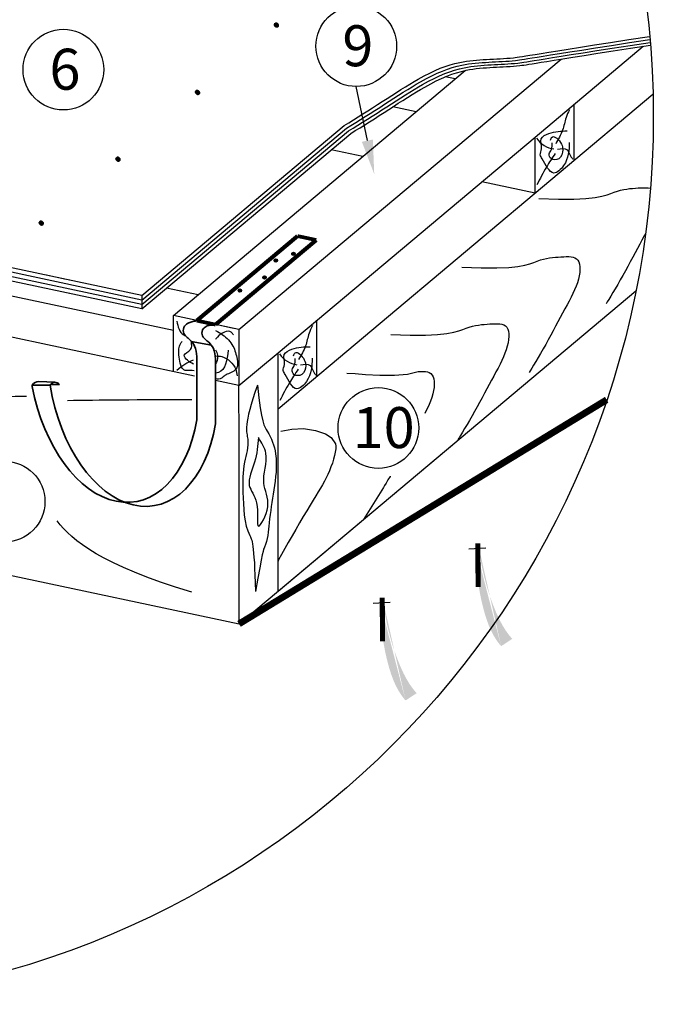
# Model space of a CAD drawing. Units: millimetres. Extents: x -3332883 to 40920555, y -16353787 to 591911.
# Drawn here: x 639754 to 645252, y 353249 to 361787 of the extents above; entities that cross this region are included whole.
import ezdxf
from ezdxf import colors
from ezdxf.entities.mleader import LeaderData, LeaderLine
from ezdxf.math import Vec2, Vec3

# ---------------------------------------------------------------- set-up
doc = ezdxf.new("R2010")
doc.units = ezdxf.units.MM
doc.linetypes.add('DASHED2', pattern=[9.525, 6.35, -3.175])
for name, color, linetype in [('Plywood', 42, 'Continuous'), ('Shing2', 90, 'Continuous'), ('Steel', 24, 'Continuous'), ('Wood', 44, 'Continuous')]:
    doc.layers.add(name, color=color, linetype=linetype)
doc.styles.get("Standard").update_dxf_attribs({"font": 'isocpeur.TTF'})

msp = doc.modelspace()

# ---------------------------------------------------------------- hatches: boundary and pattern name
h = msp.add_hatch()
h.set_pattern_fill('ANSI31', scale=8.062706, style=0)
h.set_pattern_definition([(45, (630123.2436, 343211.6063), (-0.712649223, 0.712649223), [])])
edge = h.paths.add_edge_path()
edge.add_arc((641981.673, 361740.612), 19.112, 0, 360)
h = msp.add_hatch()
h.set_pattern_fill('ANSI31', scale=8.062706, style=0)
h.set_pattern_definition([(45, (629439.0148, 342627.6004), (-0.712649223, 0.712649223), [])])
edge = h.paths.add_edge_path()
edge.add_arc((641297.445, 361156.606), 19.112, 0, 360)
h = msp.add_hatch()
h.set_pattern_fill('ANSI31', scale=8.062706, style=0)
h.set_pattern_definition([(45, (628749.3062, 342048.4599), (-0.712649223, 0.712649223), [])])
edge = h.paths.add_edge_path()
edge.add_arc((640607.736, 360577.466), 19.112, 0, 360)
h = msp.add_hatch()
h.set_pattern_fill('ANSI31', scale=8.062706, style=0)
h.set_pattern_definition([(45, (628084.0183, 341493.74), (-0.712649223, 0.712649223), [])])
edge = h.paths.add_edge_path()
edge.add_arc((639942.448, 360022.746), 19.112, 0, 360)
h = msp.add_hatch()
h.set_pattern_fill('ANSI31', scale=13.835603, angle=13, style=0)
h.set_pattern_definition([(98, (651619.605, 325224.3699), (1.71261945, 0.24069297), [])])
edge = h.paths.add_edge_path()
edge.add_arc((641977.058, 359698.999), 14.478, 0, 360)
h = msp.add_hatch()
h.set_pattern_fill('ANSI31', scale=13.835603, angle=13, style=0)
h.set_pattern_definition([(98, (651772.6847, 325281.2466), (1.71261945, 0.24069297), [])])
edge = h.paths.add_edge_path()
edge.add_arc((642130.138, 359755.876), 14.478, 0, 360)
h = msp.add_hatch()
h.set_pattern_fill('ANSI31', scale=13.835603, angle=13, style=0)
h.set_pattern_definition([(98, (651522.0747, 325077.7849), (1.71261945, 0.24069297), [])])
edge = h.paths.add_edge_path()
edge.add_arc((641879.528, 359552.414), 14.478, 0, 360)
h = msp.add_hatch()
h.set_pattern_fill('ANSI31', scale=13.835603, angle=13, style=0)
h.set_pattern_definition([(98, (651308.0334, 324963.1936), (1.71261945, 0.24069297), [])])
edge = h.paths.add_edge_path()
edge.add_arc((641665.487, 359437.823), 14.478, 0, 360)
h = msp.add_hatch(color=5)
h.paths.add_polyline_path([(643651.026, 357194.829), (643735.432, 357578.316), (643798.612, 357204.242)])
h.paths.add_polyline_path([(643651.026, 357194.829), (643735.432, 357578.316), (643798.612, 357204.242)], flags=16)
h.paths.add_polyline_path([(643651.026, 357194.829), (643735.432, 357578.316), (643798.612, 357204.242)], flags=0)
h.paths.add_polyline_path([(643651.026, 357194.829), (643735.432, 357578.316), (643798.612, 357204.242)], flags=0)
h.paths.add_polyline_path([(643651.026, 357194.829), (643735.432, 357578.316), (643798.612, 357204.242)], flags=0)
h.paths.add_polyline_path([(643651.026, 357194.829), (643735.432, 357578.316), (643798.612, 357204.242)], flags=0)
edge = h.paths.add_edge_path()
edge.add_line((644027.843, 356418.091), (644025.952, 356420.038))
edge.add_line((644025.952, 356420.038), (643997.152, 356454.504))
edge.add_line((643997.152, 356454.504), (643968.842, 356494.062))
edge.add_line((643968.842, 356494.062), (643941.099, 356539.414))
edge.add_line((643941.099, 356539.414), (643914.034, 356590.942))
edge.add_line((643914.034, 356590.942), (643887.908, 356647.74))
edge.add_line((643887.908, 356647.74), (643863.019, 356708.584))
edge.add_line((643863.019, 356708.584), (643839.664, 356772.247))
edge.add_line((643839.664, 356772.247), (643818.142, 356837.504))
edge.add_line((643818.142, 356837.504), (643798.75, 356903.13))
edge.add_line((643798.75, 356903.13), (643781.786, 356967.897))
edge.add_line((643781.786, 356967.897), (643767.547, 357030.582))
edge.add_line((643767.547, 357030.582), (643756.222, 357090.121))
edge.add_line((643756.222, 357090.121), (643747.557, 357146.102))
edge.add_line((643747.557, 357146.102), (643741.188, 357198.278))
edge.add_line((643741.188, 357198.278), (643740.977, 357200.566))
edge.add_line((643931.922, 356354.505), (643918.754, 356369.789))
edge.add_line((643918.754, 356369.789), (643893.711, 356403.418))
edge.add_line((643893.711, 356403.418), (643869.653, 356441.346))
edge.add_line((643869.653, 356441.346), (643846.745, 356484.258))
edge.add_line((643846.745, 356484.258), (643825.155, 356532.842))
edge.add_line((643825.155, 356532.842), (643805.043, 356587.46))
edge.add_line((643805.043, 356587.46), (643786.549, 356647.181))
edge.add_line((643786.549, 356647.181), (643769.81, 356710.752))
edge.add_line((643769.81, 356710.752), (643754.959, 356776.917))
edge.add_line((643754.959, 356776.917), (643742.133, 356844.424))
edge.add_line((643742.133, 356844.424), (643731.468, 356912.019))
edge.add_line((643731.468, 356912.019), (643723.097, 356978.446))
edge.add_line((643723.097, 356978.446), (643717.157, 357042.452))
edge.add_line((643717.157, 357042.452), (643713.695, 357102.959))
edge.add_line((643713.695, 357102.959), (643712.406, 357159.593))
edge.add_line((643712.406, 357159.593), (643712.773, 357198.767))
edge.add_line((644027.843, 356418.091), (643931.922, 356354.505))
h = msp.add_hatch(color=5)
h.paths.add_polyline_path([(642821.767, 356723.458), (642906.174, 357106.945), (642969.353, 356732.872)])
h.paths.add_polyline_path([(642821.767, 356723.458), (642906.174, 357106.945), (642969.353, 356732.872)], flags=16)
h.paths.add_polyline_path([(642821.767, 356723.458), (642906.174, 357106.945), (642969.353, 356732.872)], flags=0)
h.paths.add_polyline_path([(642821.767, 356723.458), (642906.174, 357106.945), (642969.353, 356732.872)], flags=0)
h.paths.add_polyline_path([(642821.767, 356723.458), (642906.174, 357106.945), (642969.353, 356732.872)], flags=0)
h.paths.add_polyline_path([(642821.767, 356723.458), (642906.174, 357106.945), (642969.353, 356732.872)], flags=0)
edge = h.paths.add_edge_path()
edge.add_line((643198.585, 355946.721), (643196.694, 355948.668))
edge.add_line((643196.694, 355948.668), (643167.893, 355983.133))
edge.add_line((643167.893, 355983.133), (643139.584, 356022.691))
edge.add_line((643139.584, 356022.691), (643111.841, 356068.043))
edge.add_line((643111.841, 356068.043), (643084.776, 356119.571))
edge.add_line((643084.776, 356119.571), (643058.65, 356176.37))
edge.add_line((643058.65, 356176.37), (643033.761, 356237.213))
edge.add_line((643033.761, 356237.213), (643010.406, 356300.877))
edge.add_line((643010.406, 356300.877), (642988.884, 356366.134))
edge.add_line((642988.884, 356366.134), (642969.492, 356431.759))
edge.add_line((642969.492, 356431.759), (642952.528, 356496.527))
edge.add_line((642952.528, 356496.527), (642938.289, 356559.211))
edge.add_line((642938.289, 356559.211), (642926.964, 356618.75))
edge.add_line((642926.964, 356618.75), (642918.299, 356674.731))
edge.add_line((642918.299, 356674.731), (642911.93, 356726.907))
edge.add_line((642911.93, 356726.907), (642911.719, 356729.196))
edge.add_line((643102.663, 355883.135), (643089.496, 355898.418))
edge.add_line((643089.496, 355898.418), (643064.453, 355932.047))
edge.add_line((643064.453, 355932.047), (643040.394, 355969.975))
edge.add_line((643040.394, 355969.975), (643017.487, 356012.888))
edge.add_line((643017.487, 356012.888), (642995.897, 356061.471))
edge.add_line((642995.897, 356061.471), (642975.784, 356116.089))
edge.add_line((642975.784, 356116.089), (642957.291, 356175.811))
edge.add_line((642957.291, 356175.811), (642940.551, 356239.381))
edge.add_line((642940.551, 356239.381), (642925.701, 356305.547))
edge.add_line((642925.701, 356305.547), (642912.875, 356373.054))
edge.add_line((642912.875, 356373.054), (642902.209, 356440.648))
edge.add_line((642902.209, 356440.648), (642893.839, 356507.075))
edge.add_line((642893.839, 356507.075), (642887.899, 356571.082))
edge.add_line((642887.899, 356571.082), (642884.437, 356631.589))
edge.add_line((642884.437, 356631.589), (642883.148, 356688.222))
edge.add_line((642883.148, 356688.222), (642883.515, 356727.397))
edge.add_line((643198.585, 355946.721), (643102.663, 355883.135))

# ---------------------------------------------------------------- linework, layer by layer
at = {"color": 7}
for p, q in [((643798.612, 357204.242), (643651.026, 357194.829)), ((643741.188, 357198.278), (643712.773, 357198.767)), ((642969.353, 356732.872), (642821.767, 356723.458)), ((642911.93, 356726.907), (642883.515, 356727.397))]:
    msp.add_line(p, q, dxfattribs=at)
at = {"color": 5, "const_width": 44.184}
for points in [[(643732.325, 356868.717), (643729.122, 357245.288)], [(642903.066, 356397.347), (642899.864, 356773.918)]]:
    msp.add_lwpolyline(points, dxfattribs=at)
msp.add_circle((637550.262, 360950.643), 7701.796)
at = {"color": 7}
for centre, radius in [((642674.976, 361557.454), 349.956), ((640133.518, 361354.227), 349.956), ((641977.058, 359698.999), 14.478), ((642130.138, 359755.876), 14.478), ((641879.528, 359552.414), 14.478), ((641665.487, 359437.823), 14.478), ((642866.796, 358246.409), 349.956), ((639623.953, 357608.086), 349.956)]:
    msp.add_circle(centre, radius, dxfattribs=at)
at = {"layer": 'Plywood'}
for p, q in [((640812.894, 359395.498), (642569.359, 360869.347)), ((640812.894, 359355.759), (642588.927, 360846.028)), ((640812.894, 359316.64), (642608.189, 360823.071)), ((640812.894, 359279.571), (642626.442, 360801.319)), ((640812.894, 359316.979), (634466.277, 360665.994)), ((640812.894, 359356.099), (634502.781, 360697.355)), ((640812.894, 359395.498), (634538.145, 360727.736)), ((640812.894, 359279.911), (634431.687, 360636.278)), ((640812.894, 359395.498), (640812.894, 359279.571))]:
    msp.add_line(p, q, dxfattribs=at)
for points, knots in [([(642569.359, 360869.347), (642781.007, 360994.086), (643210.452, 361293.505), (643607.604, 361453.13), (643975.799, 361435.338), (644205.318, 361485.667), (645219.766, 361641.775)], [3.69030447, 3.69030447, 3.69030447, 3.69030447, 7.55996718, 10.48846297, 14.48875357, 16.7291659, 16.7291659, 16.7291659, 16.7291659]), ([(642588.927, 360846.028), (642800.575, 360970.767), (643230.02, 361270.186), (643627.172, 361429.81), (643994.853, 361412.044), (644223.945, 361462.142), (645222.062, 361615.798)], [3.69030447, 3.69030447, 3.69030447, 3.69030447, 7.55996718, 10.48846297, 14.48875357, 16.71638477, 16.71638477, 16.71638477, 16.71638477]), ([(642608.189, 360823.071), (642819.837, 360947.81), (643249.282, 361247.229), (643646.435, 361406.854), (644013.602, 361389.112), (644242.268, 361438.98), (645224.238, 361590.21)], [3.69030447, 3.69030447, 3.69030447, 3.69030447, 7.55996718, 10.48846297, 14.48875357, 16.70360569, 16.70360569, 16.70360569, 16.70360569]), ([(642626.442, 360801.319), (642838.09, 360926.058), (643267.535, 361225.477), (643664.687, 361385.101), (644031.361, 361367.383), (644259.616, 361417.031), (645226.221, 361565.952)], [3.69030447, 3.69030447, 3.69030447, 3.69030447, 7.55996718, 10.48846297, 14.48875357, 16.69131125, 16.69131125, 16.69131125, 16.69131125])]:
    msp.add_open_spline(points, degree=3, knots=knots, dxfattribs=at)
at = {"layer": 'Shing2'}
msp.add_spline([(630148.838, 361584.426), (630487.66, 362060.351), (631169.51, 362505.972), (632159.502, 362597.718), (632723.34, 362813.976), (633595.319, 363069.551), (635106.537, 363109.684), (636719.375, 363358.709), (638465.652, 363130.537), (640045.707, 362861.854), (641878.229, 362796.287), (643333.713, 362599.691), (644795.755, 362619.349), (645054.396, 362678.916)], degree=3, dxfattribs=at)
at = {"layer": 'Steel', "lineweight": 35}
for p, q in [((641243.615, 358997.527), (641417.365, 358964.114)), ((641291.074, 358866.142), (641291.074, 358318.358)), ((641453.691, 358283.792), (641453.691, 358844.989)), ((639862.98, 358616.712), (640017.592, 358617.261)), ((639921.625, 358648.622), (640060.031, 358642.898)), ((640098.737, 358623.247), (640021.64, 358623.674))]:
    msp.add_line(p, q, dxfattribs=at)
at = {"layer": 'Steel'}
for points, const_width in [([(641291.074, 359177.373), (642165.078, 359910.725)], 35.476), ([(641453.691, 359142.808), (642327.695, 359876.159)], 35.476), ([(642165.078, 359910.725), (642327.695, 359876.159)], 32.251), ([(641291.074, 359177.373), (641453.691, 359142.808)], 32.251)]:
    msp.add_lwpolyline(points, dxfattribs=dict(at, const_width=const_width))
at = {"layer": 'Steel', "color": 251, "linetype": 'DASHED2', "ltscale": 0.8, "const_width": 58.519}
msp.add_lwpolyline([(641657.404, 356547.36), (644847.473, 358491.037)], dxfattribs=at)
at = {"layer": 'Steel', "lineweight": 35}
for centre, radius, start, end in [((639911.033, 358612.078), 48.276, 174.4915405, 189.4439835), ((639915.674, 358589.713), 59.209, 84.2315738, 152.8709282), ((640060.031, 358594.954), 47.944, 36.1655976, 152.2719129)]:
    msp.add_arc(centre, radius, start, end, dxfattribs=at)
for centre, start_param in [((640571.597, 358781.694), 4.76641676), ((640734.214, 358747.128), 4.72752957)]:
    msp.add_ellipse(centre, major_axis=(183.094, -1175.269), ratio=0.61218042, start_param=start_param, end_param=7.35559693, dxfattribs=at)
for points in [[(641291.074, 358866.142), (641271.971, 358956.832), (641231.549, 359010.71), (641200.56, 359037.647), (641174.429, 359077.054), (641185.333, 359129.239), (641222.339, 359157.593), (641256.732, 359169.58), (641276.311, 359174.031), (641291.098, 359177.393)], [(641453.691, 358844.989), (641434.589, 358935.679), (641394.167, 358989.557), (641363.178, 359016.494), (641337.046, 359055.901), (641347.95, 359108.086), (641380.195, 359130.926), (641412.263, 359139.048), (641436.102, 359139.601), (641453.691, 359142.758)]]:
    msp.add_spline(points, degree=3, dxfattribs=at)
at = {"layer": 'Wood'}
for p, q in [((644225.696, 360769.304), (645163.596, 361556.296)), ((641657.137, 359099.477), (644452.728, 361445.256)), ((641087.628, 359221.514), (643620.277, 361346.659)), ((643532.228, 361272.778), (643445.699, 361291.197)), ((641995.7, 358411.992), (645248.48, 361141.399)), ((643193.947, 360988.926), (642992.627, 361031.779)), ((644563.977, 360567.033), (644563.977, 361053.156)), ((641995.7, 358898.115), (644225.696, 360769.304)), ((644225.682, 360283.169), (644225.696, 360769.304)), ((642731.822, 360601.157), (642457.491, 360659.552)), ((644225.682, 360283.169), (643763.571, 360381.535)), ((641087.632, 359091.099), (638432.997, 359656.173)), ((640142.806, 359537.769), (639987.37, 359570.856)), ((641302.247, 359401.601), (641027.916, 359459.996)), ((641272.348, 358696.061), (637890.849, 359415.858)), ((641995.7, 356831.224), (645100.508, 359436.468)), ((641087.643, 358735.378), (641087.628, 359221.514)), ((641657.137, 359099.477), (641087.628, 359220.704)), ((641609.083, 359109.681), (641453.691, 359142.758)), ((642333.996, 358695.856), (642333.996, 359181.979)), ((641657.553, 358614.065), (641657.433, 359099.725)), ((641657.257, 358614.128), (641995.7, 358898.115)), ((641995.7, 356831.224), (641995.7, 358898.115)), ((641657.257, 358614.128), (641453.691, 358657.46)), ((641657.404, 358128.128), (641657.257, 358614.128)), ((641657.404, 356547.36), (643547.384, 358133.242)), ((637960.351, 357334.502), (641657.404, 356547.36))]:
    msp.add_line(p, q, dxfattribs=at)
at = {"layer": 'Wood', "color": 251, "linetype": 'DASHED2', "ltscale": 0.8}
msp.add_line((641657.404, 356547.36), (644847.473, 358491.037), dxfattribs=at)
at = {"layer": 'Wood', "linetype": 'Continuous'}
msp.add_line((641657.404, 356547.36), (641657.404, 358128.128), dxfattribs=at)
at = {"layer": 'Wood'}
for points in [[(644259.815, 360237.534), (644428.546, 360231.621), (644562.667, 360231.668), (644667.054, 360236.507), (644746.585, 360244.972), (644806.134, 360255.893), (644850.58, 360268.104), (644884.798, 360280.438), (644913.665, 360291.725), (644941.242, 360301.04), (644968.333, 360308.419), (644994.925, 360314.137), (645021.005, 360318.472), (645046.563, 360321.701), (645071.585, 360324.099), (645096.06, 360325.945), (645119.975, 360327.513), (645143.272, 360328.956), (645165.713, 360329.924), (645187.009, 360329.94), (645206.877, 360328.528), (645225.029, 360325.214), (645225.392, 360325.085)], [(645182.928, 359930.177), (645172.796, 359911.243), (645153.798, 359876.305), (645134.204, 359840.32), (645114.198, 359803.246), (645093.834, 359765.243), (645073.137, 359726.527), (645052.13, 359687.311), (645030.837, 359647.81), (645009.283, 359608.238), (644987.49, 359568.808), (644965.482, 359529.735), (644943.387, 359491.35), (644921.742, 359454.449), (644901.186, 359419.945), (644882.36, 359388.753), (644865.904, 359361.786), (644852.459, 359339.957), (644842.784, 359324.373)], [(643590.889, 359639.795), (643759.619, 359633.882), (643893.74, 359633.929), (643998.128, 359638.768), (644077.658, 359647.232), (644137.208, 359658.154), (644181.653, 359670.365), (644215.872, 359682.698), (644244.738, 359693.986), (644272.316, 359703.301), (644299.407, 359710.679), (644325.998, 359716.398), (644352.079, 359720.733), (644377.636, 359723.962), (644402.658, 359726.36), (644427.133, 359728.205), (644451.048, 359729.774), (644474.346, 359731.217), (644496.786, 359732.185), (644518.083, 359732.201), (644537.95, 359730.789), (644556.102, 359727.474), (644572.254, 359721.781), (644586.118, 359713.233), (644597.409, 359701.354), (644605.906, 359685.82), (644611.639, 359666.908), (644614.704, 359645.047), (644615.196, 359620.663), (644613.211, 359594.186), (644608.844, 359566.044), (644602.19, 359536.665), (644593.344, 359506.477), (644582.421, 359475.822), (644569.617, 359444.69), (644555.145, 359412.988), (644539.221, 359380.619), (644522.057, 359347.49), (644503.869, 359313.503), (644484.871, 359278.566), (644465.278, 359242.581), (644445.271, 359205.507), (644424.908, 359167.504), (644404.211, 359128.788), (644383.204, 359089.572), (644361.911, 359050.071), (644340.356, 359010.499), (644318.563, 358971.069), (644296.556, 358931.996), (644274.461, 358893.611), (644252.815, 358856.709), (644232.259, 358822.206), (644213.433, 358791.014), (644196.978, 358764.047), (644183.532, 358742.218), (644173.858, 358726.634)], [(642973.575, 359058.376), (643142.306, 359052.463), (643276.427, 359052.51), (643380.814, 359057.349), (643460.345, 359065.814), (643519.894, 359076.735), (643564.34, 359088.946), (643598.558, 359101.28), (643627.425, 359112.567), (643655.002, 359121.882), (643682.093, 359129.261), (643708.685, 359134.979), (643734.765, 359139.314), (643760.323, 359142.543), (643785.345, 359144.941), (643809.82, 359146.787), (643833.735, 359148.355), (643857.032, 359149.798), (643879.473, 359150.766), (643900.769, 359150.782), (643920.637, 359149.37), (643938.789, 359146.056), (643954.94, 359140.362), (643968.804, 359131.814), (643980.096, 359119.936), (643988.592, 359104.402), (643994.325, 359085.49), (643997.39, 359063.628), (643997.883, 359039.244), (643995.898, 359012.768), (643991.53, 358984.626), (643984.876, 358955.246), (643976.03, 358925.059), (643965.108, 358894.403), (643952.304, 358863.271), (643937.832, 358831.569), (643921.907, 358799.201), (643904.744, 358766.071), (643886.556, 358732.085), (643867.558, 358697.147), (643847.964, 358661.163), (643827.958, 358624.088), (643807.594, 358586.085), (643786.897, 358547.369), (643765.89, 358508.154), (643744.598, 358468.652), (643723.043, 358429.08), (643701.25, 358389.65), (643679.242, 358350.577), (643657.147, 358312.192), (643635.502, 358275.291), (643614.946, 358240.787), (643596.12, 358209.595), (643579.664, 358182.628), (643566.219, 358160.799), (643556.544, 358145.215)], [(642592.481, 358722.419), (642666.163, 358719.965), (642754.58, 358710.149), (642879.838, 358705.241), (643007.553, 358705.241), (643120.531, 358712.603), (643210.604, 358735.685), (643233.044, 358736.652), (643254.341, 358736.668), (643274.208, 358735.256), (643292.36, 358731.942), (643308.512, 358726.249), (643322.376, 358717.7), (643333.667, 358705.822), (643342.164, 358690.288), (643347.897, 358671.376), (643350.962, 358649.514), (643351.454, 358625.131), (643349.469, 358598.654), (643345.102, 358570.512), (643338.448, 358541.133), (643329.602, 358510.945), (643318.679, 358480.289), (643305.875, 358449.158), (643291.403, 358417.455), (643275.479, 358385.087), (643268.437, 358371.494)], [(642021.274, 358219.952), (642114.56, 358237.269), (642215.453, 358241.302), (642322.401, 358225.172), (642407.151, 358194.929), (642457.597, 358162.67), (642493.31, 358110.135), (642496.57, 358089.809), (642496.327, 358065.582), (642492.889, 358038.009), (642486.658, 358007.834), (642478.039, 357975.8), (642467.434, 357942.651), (642455.247, 357909.13), (642441.881, 357875.98), (642427.739, 357843.946), (642413.106, 357813.498), (642397.791, 357784.009), (642381.482, 357754.583), (642363.871, 357724.32), (642344.647, 357692.322), (642323.499, 357657.691), (642300.118, 357619.528), (642274.192, 357576.935), (642245.586, 357529.365), (642214.854, 357477.683), (642182.726, 357423.104), (642149.932, 357366.845), (642117.199, 357310.12), (642085.257, 357254.147), (642054.836, 357200.142), (642026.664, 357149.319), (642001.097, 357102.204), (641995.7, 357091.98)], [(642969.645, 357828.566), (642968.517, 357826.674), (642949.691, 357795.482), (642933.236, 357768.514), (642919.79, 357746.685), (642909.995, 357730.907), (642736.111, 357452.503)]]:
    msp.add_lwpolyline(points, dxfattribs=at)
for centre in [(644421.229, 360885.747), (642191.247, 359014.57)]:
    msp.add_arc(centre, 222.101, 214.5784493, 261.9796082, dxfattribs=at)
for points in [[(644523.548, 361004.955), (644495.569, 360938.454), (644464.409, 360829.079), (644404.931, 360711.483)], [(644522.792, 360722.853), (644473.979, 360521.774), (644388.861, 360457.42), (644288.82, 360580.615), (644271.641, 360614.746), (644281.686, 360668.029), (644280.406, 360753.392), (644345.828, 360800.073), (644504.611, 360822.429)], [(644359.86, 360743.456), (644373.593, 360768.909), (644454.027, 360708.494), (644465.928, 360658.594), (644431.414, 360581.371), (644364.389, 360582.006), (644349.641, 360622.526), (644367.232, 360660.217), (644373.163, 360719.996)], [(644419.847, 360664.766), (644503.369, 360659.663), (644539.443, 360595.575), (644554.827, 360576.477)], [(644400.412, 360626.405), (644324.178, 360508.967), (644242.082, 360356.023)], [(642293.566, 359133.778), (642265.587, 359067.277), (642234.427, 358957.902), (642174.949, 358840.306)], [(642292.81, 358851.676), (642243.998, 358650.597), (642158.879, 358586.243), (642058.838, 358709.438), (642041.66, 358743.569), (642051.704, 358796.852), (642050.424, 358882.215), (642115.846, 358928.896), (642274.63, 358951.252)], [(642129.878, 358872.28), (642143.611, 358897.732), (642224.046, 358837.317), (642235.946, 358787.417), (642201.433, 358710.195), (642134.407, 358710.829), (642119.659, 358751.35), (642137.251, 358789.04), (642143.182, 358848.819)], [(642189.866, 358793.589), (642273.387, 358788.486), (642309.461, 358724.398), (642324.846, 358705.3)], [(642170.431, 358755.228), (642094.197, 358637.791), (642012.1, 358484.846)], [(641826.203, 358163.604), (641889.968, 358027.664), (641872.96, 357768.535), (641906.391, 357563.62), (641826.37, 357394.446), (641809.195, 357598.613), (641746.898, 357748.682), (641792.187, 357951.195), (641826.203, 358163.604)]]:
    msp.add_spline(points, degree=3, dxfattribs=at)
for points, knots in [([(641117.959, 359174.045), (641128.062, 359125.036), (641139.388, 359070.098), (641187.206, 359047.748), (641192.693, 359045.644)], [0, 0, 0, 0, 1.10791407, 1.24197158, 1.24197158, 1.24197158, 1.24197158]), ([(641608.894, 359053.513), (641602.781, 359062.509), (641571.601, 359108.391), (641493.748, 359063.726), (641458.53, 359021.497), (641453.691, 359014.908)], [0, 0, 0, 0, 0.25362902, 1.29360364, 1.4823767, 1.4823767, 1.4823767, 1.4823767]), ([(641453.691, 359092.272), (641475.046, 359081.136), (641533.273, 359046.418), (641613.363, 358964.402), (641638.972, 358860.075), (641651.864, 358760.821), (641586.362, 358722.336), (641536.141, 358705.779), (641501.119, 358668.755), (641472.038, 358668.389), (641453.691, 358671.958)], [2.43150214, 2.43150214, 2.43150214, 2.43150214, 3.02046189, 4.11805663, 5.10152132, 5.70859845, 6.33536576, 6.72469631, 7.04072598, 7.49970753, 7.49970753, 7.49970753, 7.49970753]), ([(641268.099, 358741.126), (641245.469, 358751.918), (641159.683, 358719.797), (641139.828, 358848.61), (641130.046, 358923.909), (641144.94, 358972.477), (641159.358, 358992.558), (641165.079, 359000.527)], [9.09048223, 9.09048223, 9.09048223, 9.09048223, 9.72885693, 10.77063249, 11.36145127, 11.72875329, 11.97040792, 11.97040792, 11.97040792, 11.97040792]), ([(641262.461, 358800.923), (641244.636, 358808.94), (641211.107, 358825.276), (641160.192, 358889.664), (641257.16, 358915.999), (641246.676, 358973.416), (641244.197, 358997.982)], [3.69104488, 3.69104488, 3.69104488, 3.69104488, 4.188545, 4.61490237, 5.2199869, 5.79046416, 5.79046416, 5.79046416, 5.79046416]), ([(641453.691, 358924.054), (641455.878, 358920.682), (641466.932, 358901.648), (641475.987, 358861.55), (641466.433, 358819.111), (641453.691, 358802.107)], [1.32968139, 1.32968139, 1.32968139, 1.32968139, 1.42269705, 1.84415377, 2.35604143, 2.35604143, 2.35604143, 2.35604143]), ([(641563.235, 358921.681), (641552.056, 358835.764), (641539.427, 358738.705), (641462.882, 358722.192), (641453.691, 358721.294)], [0, 0, 0, 0, 1.74038227, 1.96607812, 1.96607812, 1.96607812, 1.96607812]), ([(641453.691, 358870.754), (641472.417, 358870.828), (641545.056, 358866.384), (641626.755, 358790.593), (641638.824, 358718.141), (641641.975, 358699.225)], [0.22933821, 0.22933821, 0.22933821, 0.22933821, 0.68746221, 2.02301585, 2.4949079, 2.4949079, 2.4949079, 2.4949079]), ([(641817.617, 358616.76), (641692.194, 358271.245), (641762.993, 358135.725), (641685.741, 357929.584), (641691.914, 357670.031), (641700.534, 357363.307), (641789.471, 357254.829), (641800.345, 356827.19)], [28.04681684, 28.04681684, 28.04681684, 28.04681684, 45.96698139, 67.36826554, 95.34414562, 133.22366447, 145.85714671, 145.85714671, 145.85714671, 145.85714671]), ([(641817.617, 358616.76), (641849.207, 358289.281), (641924.678, 358204.736), (641999.267, 357991.276), (641961.303, 357705.911), (641916.477, 357452.297), (641907.924, 357258.761), (641860.939, 357180.654), (641800.345, 356827.19)], [6.37990342, 6.37990342, 6.37990342, 6.37990342, 20.58011216, 42.67936723, 75.15101369, 106.66755059, 129.91675582, 135.60386637, 135.60386637, 135.60386637, 135.60386637]), ([(639096.552, 358098.864), (638934.751, 358203.63), (638655.818, 358309.853), (638997.575, 358464.316), (639261.319, 358511.139), (639812.797, 358523.449)], [89.8185659, 89.8185659, 89.8185659, 89.8185659, 113.92371797, 133.98006708, 151.56947215, 151.56947215, 151.56947215, 151.56947215])]:
    msp.add_open_spline(points, degree=3, knots=knots, dxfattribs=at)
for points in [[(641177.308, 359052.952), (641179.455, 359054.263), (641181.602, 359055.573), (641183.75, 359056.882)], [(641259.416, 358833.218), (641207.738, 358818.137), (641163.427, 358781.901), (641119.117, 358745.664)], [(640169.638, 358485.691), (640435.35, 358490.197), (640783.991, 358493.006), (641246.981, 358494.176)], [(641248.504, 356823.8), (640458.924, 357057.522), (640213.732, 357269.996), (640078.896, 357440.362)]]:
    msp.add_open_spline(points, degree=3, dxfattribs=at)

# ---------------------------------------------------------------- texts
at = {"lineweight": 30}
for s, height, p in [('9', 355.161, (642553.949, 361383.125)), ('6', 355.161, (640012.491, 361179.898)), ('10', 355.1612, (642643.475, 358072.08))]:
    msp.add_text(s, height=height, dxfattribs=at).set_placement(p)

# ---------------------------------------------------------------- leaders
at = {"color": 7}
ml = msp.add_multileader_mtext('Standard', dxfattribs=at)
ml.set_content(' ', color=7)
ml.set_leader_properties()
ml.build(insert=Vec2(0, 0))
ml.multileader.update_dxf_attribs({"has_dogleg": 0, "arrow_head_size": 296.128, "scale": 80})
ctx = ml.context
ctx.base_point, ctx.scale, ctx.char_height, ctx.arrow_head_size, ctx.landing_gap_size, ctx.plane_origin, ctx.plane_x_axis, ctx.plane_y_axis = Vec3(642674.976, 361207.498), 80, 296.128, 296.128, 148.064, Vec3(627682.419, 361388.333), Vec3(-0.36668382, 0.93034562), Vec3(-0.93034562, -0.36668382)
notes = []
notes.append((ctx, [(1, (1, 1, 0), (642892.146, 360656.495), (-0.36668382, 0.93034562), 592.256, [(0, [(642830.59, 360448.011)], 0, [])])]))
ctx.mtext.insert, ctx.mtext.text_direction, ctx.mtext.rotation, ctx.mtext.flow_direction = Vec3(642482.932, 361290.956), Vec3(-0.36668382, 0.93034562), 1.94623837, 5
for ctx, leaders in notes:
    for number, flags, end, landing, length, lines in leaders:
        leader = LeaderData()
        leader.index, (leader.has_last_leader_line, leader.has_dogleg_vector, leader.attachment_direction) = number, flags
        leader.last_leader_point, leader.dogleg_vector, leader.dogleg_length = Vec3(end), Vec3(landing), length
        for number, points, colour, breaks in lines:
            line = LeaderLine()
            line.index, line.vertices, line.color, line.breaks = number, Vec3.list(points), colors.encode_raw_color(colour), breaks
            leader.lines.append(line)
        ctx.leaders.append(leader)

doc.saveas('drawing.dxf')
